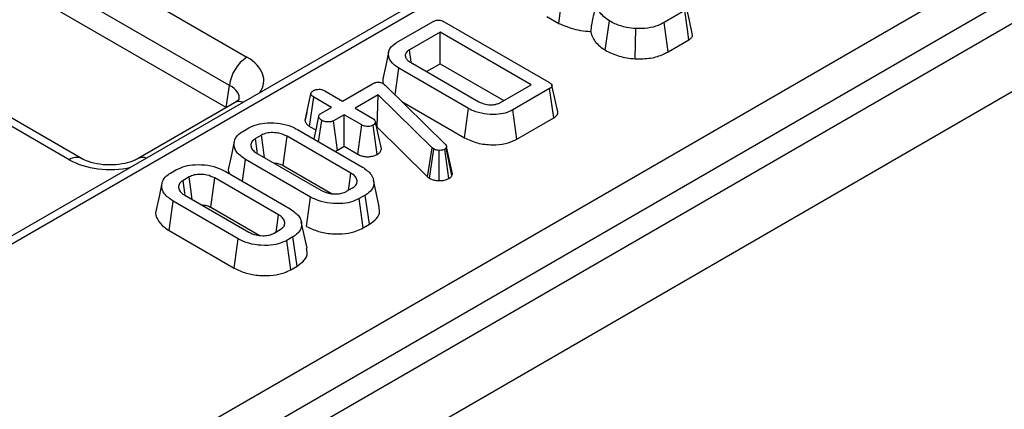
# Model space of a CAD drawing. Units: millimetres. Extents: x -1321 to 6636, y -324 to 3696.
# Drawn here: x 3359 to 3479, y 1809 to 1856 of the extents above; entities that cross this region are included whole.
import ezdxf

# ---------------------------------------------------------------- set-up
doc = ezdxf.new("R2010")
doc.units = ezdxf.units.MM
doc.header["$LTSCALE"] = 10

msp = doc.modelspace()

# ---------------------------------------------------------------- linework, layer by layer
at = {"color": 7, "linetype": 'Continuous', "lineweight": 25}
for p, q in [((3931.10205, 2116.19112), (3224.70238, 1708.39527)), ((3229.77205, 1703.0434), (3936.17173, 2110.83926)), ((3745.79312, 2053.60395), (3332.9082, 1815.25057)), ((3362.26315, 1795.71382), (3780.87802, 2037.37504)), ((3782.99127, 2033.91896), (3364.3764, 1792.25775)), ((3268.5248, 1919.77659), (3386.73172, 1851.53719)), ((3384.61847, 1848.08112), (3266.41156, 1916.32052)), ((3384.21494, 1845.418), (3266.33065, 1913.47115)), ((3424.64288, 1855.64405), (3425.12045, 1859.21033)), ((3423.19088, 1856.48227), (3424.64288, 1855.64405)), ((3439.95536, 1857.20034), (3437.43212, 1855.7437)), ((3404.91058, 1853.29758), (3409.3718, 1855.87299)), ((3410.71554, 1855.83162), (3423.44227, 1848.48463)), ((3430.27275, 1852.39362), (3430.78806, 1855.93849)), ((3437.92301, 1852.18511), (3437.43212, 1855.7437)), ((3410.19895, 1854.58528), (3406.4723, 1852.43394)), ((3421.28333, 1848.18641), (3410.19895, 1854.58528)), ((3410.19895, 1850.7433), (3410.19895, 1854.58528)), ((3433.92789, 1851.32931), (3434.00109, 1855.00073)), ((3437.92301, 1852.18511), (3440.46598, 1853.65313)), ((3406.68798, 1850.94049), (3406.4723, 1852.43394)), ((3406.61564, 1850.91696), (3414.92892, 1846.11781)), ((3408.55771, 1849.79583), (3410.19895, 1850.7433)), ((3410.19895, 1850.7433), (3417.95571, 1846.26542)), ((3404.73122, 1846.95541), (3405.19127, 1850.19468)), ((3413.67775, 1845.29554), (3405.19127, 1850.19468)), ((3384.21494, 1845.418), (3384.61847, 1848.08112)), ((3398.35013, 1846.20055), (3401.99914, 1848.30708)), ((3403.27719, 1848.32776), (3403.42948, 1848.21916)), ((3403.42948, 1848.21916), (3403.55489, 1848.10539)), ((3403.55489, 1848.10539), (3410.84096, 1840.9825)), ((3417.55668, 1846.03506), (3421.28333, 1848.18641)), ((3366.631, 1839.21596), (3352.54921, 1847.34521)), ((3393.80159, 1843.82815), (3394.51002, 1847.0935)), ((3396.20015, 1847.44171), (3398.35013, 1846.20055)), ((3402.69788, 1846.94525), (3399.87901, 1845.31795)), ((3402.55177, 1843.01891), (3402.69788, 1846.94525)), ((3409.24937, 1840.50845), (3402.69788, 1846.94525)), ((3423.51394, 1847.70891), (3419.05271, 1845.1335)), ((3424.02341, 1844.16104), (3423.51394, 1847.70891)), ((3385.23184, 1845.99261), (3373.49307, 1839.21596)), ((3394.35448, 1843.12066), (3394.86238, 1846.66943)), ((3397.01236, 1845.42827), (3394.86238, 1846.66943)), ((3405.57338, 1846.13211), (3413.18467, 1841.7382)), ((3394.00962, 1844.79535), (3393.81606, 1843.912)), ((3395.70744, 1844.67496), (3397.01236, 1845.42827)), ((3398.54124, 1844.54567), (3397.23632, 1843.79235)), ((3400.69123, 1843.30451), (3398.54124, 1844.54567)), ((3398.54124, 1840.70369), (3398.54124, 1844.54567)), ((3399.87901, 1845.31795), (3402.029, 1844.07679)), ((3413.18467, 1841.7382), (3413.67775, 1845.29554)), ((3419.54561, 1841.57606), (3419.05271, 1845.1335)), ((3395.44252, 1841.25956), (3395.81793, 1843.85614)), ((3397.72038, 1840.22981), (3397.23632, 1843.79235)), ((3400.20068, 1839.74571), (3400.69123, 1843.30451)), ((3403.07076, 1840.39964), (3402.36046, 1843.65445)), ((3419.54561, 1841.57606), (3424.02341, 1844.16104)), ((3386.21764, 1842.50637), (3386.9761, 1842.94423)), ((3392.86169, 1842.74943), (3400.78081, 1838.17782)), ((3394.35448, 1843.12066), (3395.08978, 1842.69618)), ((3402.57468, 1839.72143), (3402.07678, 1843.27693)), ((3402.50504, 1842.99194), (3402.55177, 1843.01891)), ((3402.55177, 1843.01891), (3408.66386, 1837.01382)), ((3388.49005, 1842.05301), (3387.76145, 1841.63239)), ((3399.36242, 1837.45209), (3391.60455, 1841.93061)), ((3387.97346, 1839.83443), (3395.73133, 1835.35591)), ((3397.72038, 1840.22981), (3398.54124, 1840.70369)), ((3398.54124, 1840.70369), (3400.20068, 1839.74571)), ((3408.66386, 1837.01382), (3409.24937, 1840.50845)), ((3408.9105, 1836.82942), (3409.43152, 1840.37227)), ((3409.43152, 1840.37227), (3409.24937, 1840.50845)), ((3410.10362, 1836.53169), (3410.11534, 1840.20505)), ((3411.27739, 1836.80228), (3410.77526, 1840.35503)), ((3411.00519, 1840.63946), (3410.9604, 1840.53086)), ((3411.6364, 1837.14582), (3410.9604, 1840.53086)), ((3411.71691, 1837.34102), (3411.00519, 1840.63946)), ((3386.17924, 1836.45719), (3386.55507, 1839.1087)), ((3394.47418, 1834.53709), (3386.55507, 1839.1087)), ((3377.42658, 1837.4314), (3378.18505, 1837.86926)), ((3384.07064, 1837.67446), (3391.98975, 1833.10286)), ((3391.11701, 1838.37008), (3397.01352, 1834.9661)), ((3411.6364, 1837.14582), (3411.71691, 1837.34102)), ((3379.699, 1836.97804), (3378.97039, 1836.55742)), ((3390.57136, 1832.37712), (3382.81349, 1836.85564)), ((3402.8234, 1833.39261), (3402.1233, 1836.60918)), ((3408.66386, 1837.01382), (3408.9105, 1836.82942)), ((3398.84582, 1835.23352), (3399.57443, 1835.65413)), ((3377.26064, 1830.48233), (3377.76401, 1834.03373)), ((3385.68313, 1829.46212), (3377.76401, 1834.03373)), ((3379.1824, 1834.75946), (3386.94027, 1830.28094)), ((3393.98024, 1830.98025), (3394.47418, 1834.53709)), ((3401.11824, 1834.78015), (3400.35977, 1834.34229)), ((3400.85042, 1830.78355), (3400.35977, 1834.34229)), ((3401.62407, 1831.23017), (3401.11824, 1834.78015)), ((3382.32595, 1833.29511), (3388.22246, 1829.89113)), ((3394.03234, 1828.31764), (3393.33224, 1831.53421)), ((3377.26064, 1830.48233), (3385.18918, 1825.90528)), ((3390.05477, 1830.15855), (3390.78337, 1830.57916)), ((3400.85042, 1830.78355), (3401.62407, 1831.23017)), ((3385.18918, 1825.90528), (3385.68313, 1829.46212)), ((3392.32718, 1829.70518), (3391.56872, 1829.26732)), ((3392.05936, 1825.70858), (3391.56872, 1829.26732)), ((3392.83301, 1826.1552), (3392.32718, 1829.70518)), ((3392.05936, 1825.70858), (3392.83301, 1826.1552))]:
    msp.add_line(p, q, dxfattribs=at)
at = {"color": 8, "linetype": 'Continuous', "lineweight": 25}
for p, q in [((3694.86692, 2023.1905), (3334.40808, 1815.10204)), ((3365.13113, 1839.06744), (3353.22609, 1845.94007))]:
    msp.add_line(p, q, dxfattribs=at)
at = {"color": 7, "linetype": 'Continuous', "lineweight": 25, "flags": 128}
for points in [[(3440.46598, 1853.65313), (3440.28811, 1854.88878), (3439.95536, 1857.20034)], [(3440.87008, 1854.39703), (3440.52156, 1855.999), (3440.17304, 1857.60099)], [(3403.95611, 1852.14413), (3403.60512, 1850.53083), (3403.25414, 1848.91755)], [(3424.51205, 1844.89097), (3424.1621, 1846.49887), (3423.81215, 1848.10681)], [(3395.44732, 1844.35177), (3395.09466, 1842.7188), (3394.85302, 1841.59987)], [(3385.18727, 1841.28575), (3384.83682, 1839.67539), (3384.48637, 1838.06501)], [(3388.0052, 1839.94702), (3387.9809, 1840.11499), (3387.76145, 1841.63239)], [(3388.86219, 1839.32138), (3388.69072, 1840.58017), (3388.49005, 1842.05301)], [(3391.11701, 1838.37008), (3391.20133, 1838.98603), (3391.40292, 1840.45833), (3391.60455, 1841.93061)], [(3399.06187, 1835.35823), (3399.14194, 1835.91599), (3399.36242, 1837.45209)], [(3376.39621, 1836.21078), (3376.04577, 1834.60043), (3375.69531, 1832.99004)], [(3379.21414, 1834.87205), (3379.18984, 1835.04002), (3378.97039, 1836.55742)], [(3380.07113, 1834.24641), (3379.89966, 1835.5052), (3379.699, 1836.97804)], [(3382.32595, 1833.29511), (3382.41027, 1833.91107), (3382.61187, 1835.38336), (3382.81349, 1836.85564)], [(3390.27081, 1830.28326), (3390.35088, 1830.84102), (3390.57136, 1832.37712)]]:
    msp.add_lwpolyline(points, dxfattribs=at)
at = {"color": 7, "linetype": 'Continuous', "lineweight": 25}
msp.add_arc((3389.25688, 1847.61904), 4.66137, 122.8008629, 174.3110006, dxfattribs=at)
at = {"color": 8, "linetype": 'Continuous', "lineweight": 25}
for centre, radius, start, end in [((3385.81542, 1844.88707), 1.25012, 68.8842715, 117.8282648), ((3366.0036, 1837.90509), 1.45336, 64.4641141, 126.892294), ((3374.0764, 1838.10832), 1.25217, 68.9079359, 117.3945415)]:
    msp.add_arc(centre, radius, start, end, dxfattribs=at)
for centre, major_axis, ratio, start_param, end_param in [((3381.72532, 1848.69064), (7.05338, 0), 0.572919093, 5.912758899, 7.064785372), ((3381.72532, 1846.24102), (4.06855, 0.44048), 0.562022576, 6.131045341, 7.004012618), ((3370.06204, 1841.95757), (7, 0), 0.581689643, 3.930788915, 5.082815389)]:
    msp.add_ellipse(centre, major_axis=major_axis, ratio=ratio, start_param=start_param, end_param=end_param, dxfattribs=at)
at = {"color": 7, "linetype": 'Continuous', "lineweight": 25}
for points, knots in [([(3428.52012, 1854.65579), (3428.6216, 1855.20457), (3428.84706, 1856.42378), (3429.08792, 1857.64889), (3429.22036, 1858.32256)], [0, 0, 0, 0, 0.450117549, 1, 1, 1, 1]), ([(3430.78806, 1855.93849), (3430.53944, 1856.11735), (3429.8558, 1856.60918), (3429.24127, 1857.44027), (3429.22604, 1858.08301), (3429.22036, 1858.32256)], [0, 0, 0, 0, 0.26389292, 0.725659129, 1, 1, 1, 1]), ([(3409.3718, 1855.87299), (3409.49528, 1855.93339), (3409.6779, 1856.02271), (3409.99198, 1856.05647), (3410.25216, 1856.02541), (3410.50261, 1855.94928), (3410.649, 1855.86839), (3410.71554, 1855.83162)], [0, 0, 0, 0, 0.309257004, 0.4573559, 0.605314428, 0.820599446, 1, 1, 1, 1]), ([(3424.64288, 1855.64405), (3425.29884, 1855.36927), (3426.30138, 1854.94933), (3427.69387, 1854.71567), (3428.3174, 1854.67048), (3428.52012, 1854.65579)], [0, 0, 0, 0, 0.5608898927, 0.8572375411, 1, 1, 1, 1]), ([(3434.00109, 1855.00073), (3433.6256, 1855.04085), (3432.71279, 1855.13838), (3431.62215, 1855.49451), (3431.00501, 1855.82301), (3430.78806, 1855.93849)], [0, 0, 0, 0, 0.3118537955, 0.7580954395, 1, 1, 1, 1]), ([(3437.43212, 1855.7437), (3437.19921, 1855.62148), (3436.63251, 1855.32408), (3435.45745, 1854.99727), (3434.50133, 1854.99954), (3434.00109, 1855.00073)], [0, 0, 0, 0, 0.2496292838, 0.6074120624, 1, 1, 1, 1]), ([(3428.52012, 1854.65579), (3428.60802, 1854.32677), (3428.80308, 1853.59657), (3429.58637, 1852.86113), (3430.155, 1852.47382), (3430.27275, 1852.39362)], [0, 0, 0, 0, 0.394045631, 0.874519759, 1, 1, 1, 1]), ([(3440.46598, 1853.65313), (3440.58704, 1853.74224), (3440.82422, 1853.91683), (3440.92606, 1854.19528), (3440.86486, 1854.34765), (3440.84604, 1854.39449)], [0, 0, 0, 0, 0.4192608211, 0.8214576771, 1, 1, 1, 1]), ([(3405.19127, 1850.19468), (3404.82927, 1850.4503), (3404.14418, 1850.93408), (3403.86408, 1851.83067), (3404.04454, 1852.67336), (3404.62739, 1853.09346), (3404.91058, 1853.29758)], [0, 0, 0, 0, 0.2840016473, 0.537480355, 0.7752716984, 1, 1, 1, 1]), ([(3406.4723, 1852.43394), (3406.31778, 1852.32161), (3406.03081, 1852.11301), (3405.94804, 1851.72482), (3406.05549, 1851.36573), (3406.32625, 1851.09974), (3406.54309, 1850.96278), (3406.61564, 1850.91696)], [0, 0, 0, 0, 0.249953553, 0.464195752, 0.670235183, 0.889673054, 1, 1, 1, 1]), ([(3430.27275, 1852.39362), (3430.55504, 1852.24429), (3431.32187, 1851.83866), (3432.59311, 1851.46218), (3433.58471, 1851.36347), (3433.92789, 1851.32931)], [0, 0, 0, 0, 0.275867929, 0.749385003, 1, 1, 1, 1]), ([(3433.92789, 1851.32931), (3434.56383, 1851.33149), (3435.79712, 1851.33571), (3437.13048, 1851.76109), (3437.7426, 1852.08858), (3437.92301, 1852.18511)], [0, 0, 0, 0, 0.42883917, 0.83166092, 1, 1, 1, 1]), ([(3401.99914, 1848.30708), (3402.09088, 1848.35491), (3402.24784, 1848.43676), (3402.51538, 1848.50093), (3402.75469, 1848.50647), (3402.99633, 1848.4596), (3403.16539, 1848.39077), (3403.25844, 1848.33833), (3403.27719, 1848.32776)], [0, 0, 0, 0, 0.252094123, 0.431297931, 0.582102667, 0.733072893, 0.946230515, 1, 1, 1, 1]), ([(3403.30226, 1848.91238), (3403.2723, 1848.84205), (3403.18978, 1848.64834), (3403.26466, 1848.45167), (3403.31234, 1848.3264)], [0, 0, 0, 0, 0.3630660444, 1, 1, 1, 1]), ([(3423.44227, 1848.48463), (3423.54962, 1848.41641), (3423.71428, 1848.31177), (3423.81521, 1848.13807), (3423.82199, 1848.00665), (3423.73804, 1847.86657), (3423.61541, 1847.77248), (3423.52655, 1847.71681), (3423.51394, 1847.70891)], [0, 0, 0, 0, 0.307272538, 0.471342662, 0.607799765, 0.744050804, 0.963657566, 1, 1, 1, 1]), ([(3394.51002, 1847.0935), (3394.52683, 1847.15959), (3394.56057, 1847.29216), (3394.71675, 1847.40686), (3394.80405, 1847.46256), (3394.8146, 1847.46929)], [0, 0, 0, 0, 0.466431851, 0.935512906, 1, 1, 1, 1]), ([(3394.86238, 1846.66943), (3394.77624, 1846.72653), (3394.64271, 1846.81504), (3394.53277, 1846.96498), (3394.51773, 1847.04992), (3394.51002, 1847.0935)], [0, 0, 0, 0, 0.469497239, 0.727812963, 1, 1, 1, 1]), ([(3394.8146, 1847.46929), (3394.91029, 1847.51425), (3395.10259, 1847.60458), (3395.46277, 1847.65046), (3395.7882, 1847.61542), (3396.02796, 1847.53518), (3396.14754, 1847.47027), (3396.20015, 1847.44171)], [0, 0, 0, 0, 0.2356227069, 0.4734652145, 0.6836784781, 0.8608549391, 1, 1, 1, 1]), ([(3385.78974, 1846.42121), (3385.79359, 1846.42329), (3385.80226, 1846.42798), (3385.5187, 1846.16183), (3385.26806, 1846.01397), (3385.23184, 1845.99261)], [0, 0, 0, 0, 0.4058729702, 0.9141557579, 1, 1, 1, 1]), ([(3414.92892, 1846.11781), (3415.13046, 1846.01852), (3415.53634, 1845.81858), (3416.25572, 1845.73114), (3416.74926, 1845.7621), (3417.11559, 1845.83802), (3417.34715, 1845.92333), (3417.51219, 1846.01134), (3417.55668, 1846.03506)], [0, 0, 0, 0, 0.267973258, 0.539676042, 0.724108796, 0.769652856, 0.937899904, 1, 1, 1, 1]), ([(3395.81793, 1843.85614), (3395.70049, 1843.94883), (3395.52158, 1844.09006), (3395.43549, 1844.30774), (3395.46272, 1844.4592), (3395.55823, 1844.58165), (3395.65952, 1844.64499), (3395.70744, 1844.67496)], [0, 0, 0, 0, 0.372923797, 0.56816519, 0.717865285, 0.866503184, 1, 1, 1, 1]), ([(3419.05271, 1845.1335), (3418.75728, 1844.99026), (3418.16407, 1844.70266), (3416.914, 1844.53112), (3415.55216, 1844.5992), (3414.41632, 1844.90689), (3413.86913, 1845.19483), (3413.67775, 1845.29554)], [0, 0, 0, 0, 0.1919210911, 0.3853623402, 0.6278198967, 0.869824398, 1, 1, 1, 1]), ([(3424.02341, 1844.16104), (3424.18361, 1844.27797), (3424.43791, 1844.46358), (3424.54698, 1844.73748), (3424.50636, 1844.85619), (3424.49498, 1844.88943)], [0, 0, 0, 0, 0.550733458, 0.874205343, 1, 1, 1, 1]), ([(3386.9761, 1842.94423), (3387.30158, 1843.10039), (3387.95474, 1843.41377), (3389.31839, 1843.59103), (3390.77895, 1843.52265), (3392.02536, 1843.19036), (3392.63085, 1842.87114), (3392.86169, 1842.74943)], [0, 0, 0, 0, 0.192122277, 0.385555872, 0.623800111, 0.856571957, 1, 1, 1, 1]), ([(3393.80159, 1843.82815), (3393.81027, 1843.77087), (3393.83544, 1843.60493), (3394.00629, 1843.35117), (3394.24267, 1843.19468), (3394.35448, 1843.12066)], [0, 0, 0, 0, 0.217426815, 0.629839049, 1, 1, 1, 1]), ([(3397.23632, 1843.79235), (3397.15708, 1843.75556), (3396.9981, 1843.68173), (3396.6504, 1843.64531), (3396.27041, 1843.67799), (3395.98208, 1843.769), (3395.84997, 1843.83913), (3395.81793, 1843.85614)], [0, 0, 0, 0, 0.192184171, 0.385609153, 0.65600214, 0.916568765, 1, 1, 1, 1]), ([(3402.07678, 1843.27693), (3401.98389, 1843.23357), (3401.79745, 1843.14653), (3401.46355, 1843.10404), (3401.1565, 1843.12214), (3400.89813, 1843.19344), (3400.76059, 1843.26728), (3400.69123, 1843.30451)], [0, 0, 0, 0, 0.228381725, 0.458396286, 0.63817401, 0.81754111, 1, 1, 1, 1]), ([(3402.029, 1844.07679), (3402.11151, 1844.01898), (3402.23972, 1843.92917), (3402.32736, 1843.77824), (3402.34933, 1843.69607), (3402.36046, 1843.65445)], [0, 0, 0, 0, 0.4711712144, 0.7320990973, 1, 1, 1, 1]), ([(3402.36046, 1843.65445), (3402.3473, 1843.58831), (3402.3208, 1843.45506), (3402.17196, 1843.33795), (3402.08584, 1843.28274), (3402.07678, 1843.27693)], [0, 0, 0, 0, 0.46852044, 0.944034438, 1, 1, 1, 1]), ([(3386.55507, 1839.1087), (3386.15355, 1839.39219), (3385.39008, 1839.93125), (3385.09272, 1840.87919), (3385.25528, 1841.69833), (3385.74117, 1842.21301), (3386.1249, 1842.44928), (3386.21764, 1842.50637)], [0, 0, 0, 0, 0.287668747, 0.546997438, 0.741657127, 0.937566991, 1, 1, 1, 1]), ([(3391.60455, 1841.93061), (3391.30556, 1842.06817), (3390.79826, 1842.30158), (3389.89304, 1842.38863), (3389.09565, 1842.33352), (3388.68871, 1842.14502), (3388.49005, 1842.05301)], [0, 0, 0, 0, 0.3263718087, 0.5537702174, 0.78215517, 1, 1, 1, 1]), ([(3387.76145, 1841.63239), (3387.59675, 1841.51008), (3387.26622, 1841.26462), (3387.1789, 1840.80999), (3387.31386, 1840.36787), (3387.63059, 1840.04835), (3387.89541, 1839.88313), (3387.97346, 1839.83443)], [0, 0, 0, 0, 0.22923686, 0.460069869, 0.660999315, 0.900086384, 1, 1, 1, 1]), ([(3410.84096, 1840.9825), (3410.88668, 1840.93004), (3410.95633, 1840.85012), (3410.99299, 1840.73149), (3411.00111, 1840.67027), (3411.00519, 1840.63946)], [0, 0, 0, 0, 0.486968237, 0.741757726, 1, 1, 1, 1]), ([(3413.18467, 1841.7382), (3413.68398, 1841.5016), (3414.66874, 1841.03496), (3416.49352, 1840.84036), (3418.13753, 1840.97711), (3419.08756, 1841.32237), (3419.48874, 1841.54456), (3419.54561, 1841.57606)], [0, 0, 0, 0, 0.2714942158, 0.5354434789, 0.7628560221, 0.9663810036, 1, 1, 1, 1]), ([(3397.42459, 1840.11533), (3397.4709, 1840.12615), (3397.58278, 1840.15229), (3397.66953, 1840.20116), (3397.72038, 1840.22981)], [0, 0, 0, 0, 0.413877521, 1, 1, 1, 1]), ([(3400.20068, 1839.74571), (3400.34277, 1839.67381), (3400.61766, 1839.53471), (3401.14246, 1839.43256), (3401.67125, 1839.44037), (3402.17809, 1839.52991), (3402.44297, 1839.65782), (3402.57468, 1839.72143)], [0, 0, 0, 0, 0.212966213, 0.411988747, 0.611208422, 0.806667962, 1, 1, 1, 1]), ([(3402.57468, 1839.72143), (3402.70357, 1839.80986), (3402.98836, 1840.00527), (3403.04161, 1840.26012), (3403.07076, 1840.39964)], [0, 0, 0, 0, 0.45255601, 1, 1, 1, 1]), ([(3410.11534, 1840.20505), (3409.9968, 1840.21008), (3409.75815, 1840.2202), (3409.54599, 1840.31158), (3409.44529, 1840.36497), (3409.43152, 1840.37227)], [0, 0, 0, 0, 0.460008785, 0.926153345, 1, 1, 1, 1]), ([(3410.77526, 1840.35503), (3410.68904, 1840.31284), (3410.51544, 1840.22791), (3410.26492, 1840.20516), (3410.13387, 1840.20507), (3410.11534, 1840.20505)], [0, 0, 0, 0, 0.45864483, 0.923428785, 1, 1, 1, 1]), ([(3410.9604, 1840.53086), (3410.93986, 1840.49902), (3410.9086, 1840.45056), (3410.83695, 1840.39459), (3410.79591, 1840.36827), (3410.77526, 1840.35503)], [0, 0, 0, 0, 0.487853899, 0.742327479, 1, 1, 1, 1]), ([(3373.49307, 1839.21596), (3373.33701, 1839.13361), (3372.91069, 1838.90863), (3371.87311, 1838.58433), (3370.41327, 1838.39846), (3368.84353, 1838.4721), (3367.47631, 1838.79178), (3366.89135, 1839.08532), (3366.631, 1839.21596)], [0, 0, 0, 0, 0.098812856, 0.269933355, 0.454952668, 0.6491735, 0.843861771, 1, 1, 1, 1]), ([(3389.97847, 1838.67696), (3390.10726, 1838.67124), (3390.42808, 1838.65697), (3390.81543, 1838.52987), (3391.0365, 1838.41274), (3391.11701, 1838.37008)], [0, 0, 0, 0, 0.29894614, 0.744719465, 1, 1, 1, 1]), ([(3377.76401, 1834.03373), (3377.36249, 1834.31722), (3376.59902, 1834.85628), (3376.30166, 1835.80422), (3376.46422, 1836.62336), (3376.95011, 1837.13804), (3377.33384, 1837.37431), (3377.42658, 1837.4314)], [0, 0, 0, 0, 0.287668747, 0.546997438, 0.741657127, 0.937566991, 1, 1, 1, 1]), ([(3378.18505, 1837.86926), (3378.51052, 1838.02542), (3379.16368, 1838.33881), (3380.52733, 1838.51606), (3381.9879, 1838.44768), (3383.2343, 1838.11539), (3383.83979, 1837.79617), (3384.07064, 1837.67446)], [0, 0, 0, 0, 0.1921222774, 0.3855558724, 0.6238001108, 0.8565719571, 1, 1, 1, 1]), ([(3384.52447, 1838.05977), (3384.50143, 1838.01248), (3384.39418, 1837.79236), (3384.49261, 1837.56487), (3384.56989, 1837.38625)], [0, 0, 0, 0, 0.214838307, 1, 1, 1, 1]), ([(3399.57443, 1835.65413), (3399.72779, 1835.76454), (3400.02819, 1835.98083), (3400.15535, 1836.4208), (3400.05313, 1836.86926), (3399.72745, 1837.22336), (3399.45469, 1837.39427), (3399.36242, 1837.45209)], [0, 0, 0, 0, 0.2097933672, 0.4109506081, 0.6502713274, 0.8816939125, 1, 1, 1, 1]), ([(3400.78081, 1838.17782), (3401.18114, 1837.89018), (3401.93741, 1837.34679), (3402.22634, 1836.39693), (3402.06798, 1835.57613), (3401.58218, 1835.06437), (3401.20331, 1834.83226), (3401.11824, 1834.78015)], [0, 0, 0, 0, 0.29042624, 0.548654146, 0.745060074, 0.942761163, 1, 1, 1, 1]), ([(3378.97039, 1836.55742), (3378.8057, 1836.43511), (3378.47516, 1836.18965), (3378.38784, 1835.73503), (3378.5228, 1835.2929), (3378.83953, 1834.97339), (3379.10435, 1834.80816), (3379.1824, 1834.75946)], [0, 0, 0, 0, 0.22923686, 0.460069869, 0.660999315, 0.900086383, 1, 1, 1, 1]), ([(3382.81349, 1836.85564), (3382.5145, 1836.9932), (3382.0072, 1837.22661), (3381.10199, 1837.31366), (3380.30459, 1837.25855), (3379.89766, 1837.07006), (3379.699, 1836.97804)], [0, 0, 0, 0, 0.326371809, 0.553770217, 0.78215517, 1, 1, 1, 1]), ([(3408.9105, 1836.82942), (3408.98901, 1836.78778), (3409.19244, 1836.67988), (3409.5956, 1836.55469), (3409.93493, 1836.53933), (3410.10362, 1836.53169)], [0, 0, 0, 0, 0.240128017, 0.622241068, 1, 1, 1, 1]), ([(3410.10362, 1836.53169), (3410.31588, 1836.5396), (3410.75696, 1836.55605), (3411.09962, 1836.71817), (3411.27739, 1836.80228)], [0, 0, 0, 0, 0.481216891, 1, 1, 1, 1]), ([(3411.27739, 1836.80228), (3411.35769, 1836.85516), (3411.503, 1836.95086), (3411.59209, 1837.0771), (3411.63131, 1837.13792), (3411.6364, 1837.14582)], [0, 0, 0, 0, 0.518049623, 0.937451474, 1, 1, 1, 1]), ([(3395.73133, 1835.35591), (3396.01551, 1835.22232), (3396.51559, 1834.98723), (3397.37964, 1834.89935), (3398.09701, 1834.93958), (3398.56573, 1835.08651), (3398.78695, 1835.20262), (3398.84582, 1835.23352)], [0, 0, 0, 0, 0.312840743, 0.550523967, 0.740098858, 0.930837291, 1, 1, 1, 1]), ([(3400.35977, 1834.34229), (3400.02726, 1834.18474), (3399.36023, 1833.86869), (3397.96318, 1833.6951), (3396.47009, 1833.7795), (3395.24965, 1834.1222), (3394.6722, 1834.43115), (3394.47418, 1834.53709)], [0, 0, 0, 0, 0.1954698194, 0.3921196716, 0.6381536238, 0.8759190328, 1, 1, 1, 1]), ([(3375.73341, 1832.9848), (3375.7119, 1832.93752), (3375.53703, 1832.55318), (3375.81893, 1831.78343), (3376.45068, 1830.98947), (3377.06246, 1830.60642), (3377.26064, 1830.48233)], [0, 0, 0, 0, 0.053291401, 0.433177729, 0.816383156, 1, 1, 1, 1]), ([(3381.18741, 1833.60199), (3381.3162, 1833.59627), (3381.63702, 1833.582), (3382.02438, 1833.4549), (3382.24545, 1833.33777), (3382.32595, 1833.29511)], [0, 0, 0, 0, 0.29894614, 0.744719465, 1, 1, 1, 1]), ([(3391.98975, 1833.10286), (3392.39008, 1832.81522), (3393.14635, 1832.27182), (3393.43528, 1831.32196), (3393.27692, 1830.50116), (3392.79113, 1829.9894), (3392.41225, 1829.75729), (3392.32718, 1829.70518)], [0, 0, 0, 0, 0.29042624, 0.548654146, 0.745060074, 0.942761163, 1, 1, 1, 1]), ([(3401.62407, 1831.23017), (3401.94108, 1831.45555), (3402.58604, 1831.91408), (3402.94014, 1832.7076), (3402.80029, 1833.19555), (3402.74523, 1833.38769)], [0, 0, 0, 0, 0.369485827, 0.751730876, 1, 1, 1, 1]), ([(3390.78337, 1830.57916), (3390.93673, 1830.68957), (3391.23713, 1830.90586), (3391.36429, 1831.34583), (3391.26207, 1831.79429), (3390.93639, 1832.14839), (3390.66363, 1832.3193), (3390.57136, 1832.37712)], [0, 0, 0, 0, 0.209793367, 0.410950608, 0.650271327, 0.881693913, 1, 1, 1, 1]), ([(3386.94027, 1830.28094), (3387.22445, 1830.14735), (3387.72453, 1829.91226), (3388.58858, 1829.82438), (3389.30596, 1829.86461), (3389.77467, 1830.01154), (3389.9959, 1830.12765), (3390.05477, 1830.15855)], [0, 0, 0, 0, 0.3128407426, 0.550523967, 0.7400988583, 0.9308372915, 1, 1, 1, 1]), ([(3393.98024, 1830.98025), (3394.4413, 1830.75432), (3395.33447, 1830.31664), (3397.03282, 1830.039), (3398.64396, 1830.05682), (3399.9692, 1830.34118), (3400.58823, 1830.65193), (3400.85042, 1830.78355)], [0, 0, 0, 0, 0.2360662736, 0.4573057039, 0.6779936131, 0.8636145184, 1, 1, 1, 1]), ([(3391.56872, 1829.26732), (3391.2362, 1829.10977), (3390.56917, 1828.79372), (3389.17212, 1828.62013), (3387.67903, 1828.70453), (3386.45859, 1829.04723), (3385.88114, 1829.35618), (3385.68313, 1829.46212)], [0, 0, 0, 0, 0.195469819, 0.392119672, 0.638153624, 0.875919033, 1, 1, 1, 1]), ([(3392.83301, 1826.1552), (3393.15002, 1826.38058), (3393.79498, 1826.83911), (3394.14908, 1827.63263), (3394.00924, 1828.12059), (3393.95417, 1828.31272)], [0, 0, 0, 0, 0.369485827, 0.751730876, 1, 1, 1, 1]), ([(3385.18918, 1825.90528), (3385.65025, 1825.67935), (3386.54342, 1825.24167), (3388.24177, 1824.96403), (3389.85291, 1824.98185), (3391.17814, 1825.26621), (3391.79717, 1825.57696), (3392.05936, 1825.70858)], [0, 0, 0, 0, 0.236066274, 0.457305704, 0.677993613, 0.863614518, 1, 1, 1, 1])]:
    msp.add_open_spline(points, degree=3, knots=knots, dxfattribs=at)

doc.saveas('drawing.dxf')
